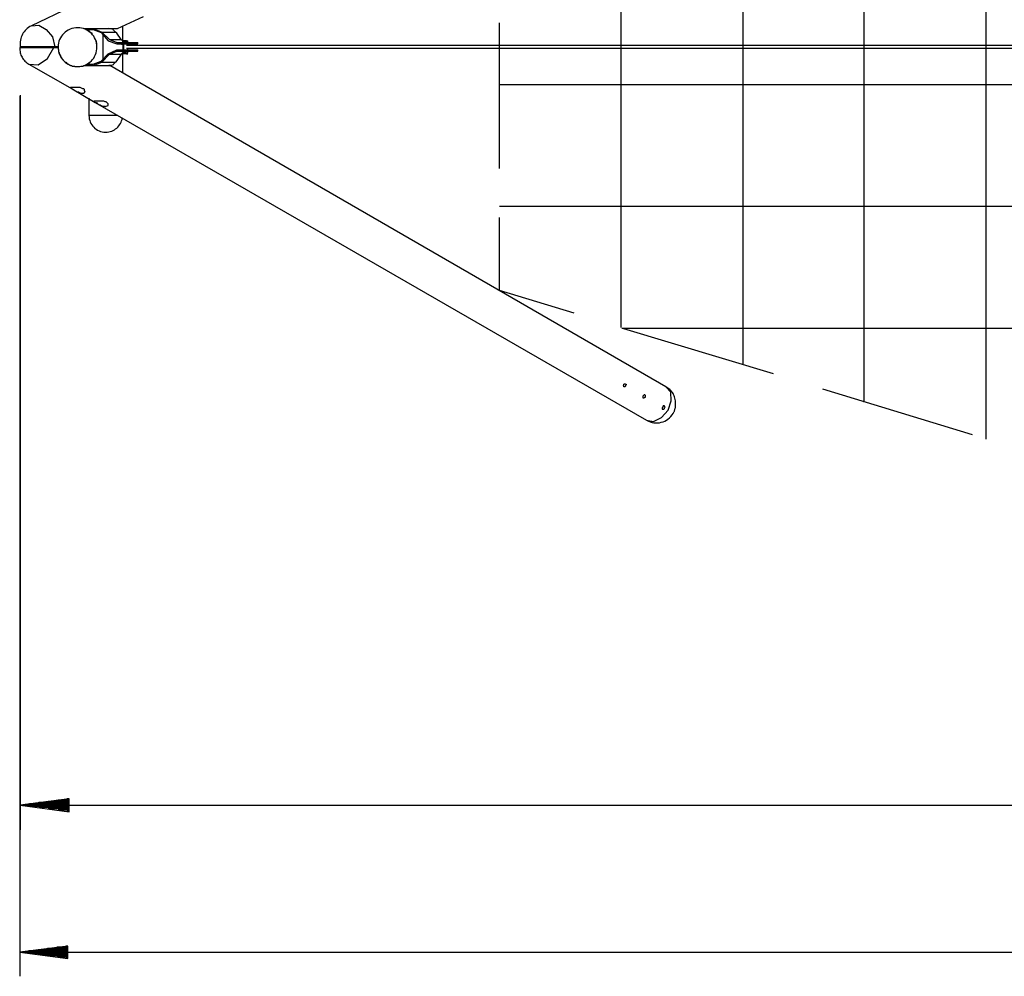
# Model space of a CAD drawing. Extents: x -114 to 118, y -68 to 15.
# Drawn here: x -114 to -74, y -68 to -29 of the extents above; entities that cross this region are included whole.
import ezdxf

# ---------------------------------------------------------------- set-up
doc = ezdxf.new("R2010")
doc.units = 0
doc.layers.get('0').update_dxf_attribs({"linetype": 'CONTINUOUS'})

msp = doc.modelspace()

# ---------------------------------------------------------------- linework, layer by layer
at = {"color": 0}
for points in [[(-74.7457, -46.277), (-74.7457, 5.9454)], [(-79.7495, -44.753), (-79.7495, 4.4214)], [(-84.7279, -43.2036), (-84.7279, 2.8974)], [(-89.7317, -41.6796), (-89.7317, 1.3734)], [(-112.3631, -28.5224), (-113.9633, -29.2844)], [(-110.4327, -29.386), (-109.3659, -28.9034)], [(-113.9633, -29.2844), (-113.9633, -29.2844), (-114.0233, -29.3149), (-114.0797, -29.3495), (-114.1323, -29.3879), (-114.1811, -29.43), (-114.2257, -29.4753), (-114.2663, -29.524), (-114.3026, -29.5757), (-114.3347, -29.6304), (-114.3621, -29.6876), (-114.3851, -29.7474), (-114.4034, -29.8094), (-114.4169, -29.8737), (-114.4253, -29.9397), (-114.4289, -30.0076), (-114.4273, -30.077), (-114.4205, -30.148)], [(-113.9633, -29.2844), (-113.6585, -29.259), (-113.3537, -29.4368), (-113.0997, -29.7416), (-112.9981, -30.148)], [(-111.2709, -30.148), (-111.2709, -30.148), (-111.2749, -30.0679), (-111.2869, -29.9901), (-111.3064, -29.9148), (-111.3331, -29.8427), (-111.3663, -29.7738), (-111.406, -29.7089), (-111.4515, -29.6482), (-111.5026, -29.5923), (-111.5585, -29.5412), (-111.6192, -29.4957), (-111.6841, -29.456), (-111.753, -29.4228), (-111.8251, -29.3961), (-111.9004, -29.3766), (-111.9782, -29.3646), (-112.0583, -29.3606), (-112.0583, -29.3606), (-112.1426, -29.3646), (-112.2244, -29.3766), (-112.3029, -29.3961), (-112.3781, -29.4228), (-112.4492, -29.456), (-112.5163, -29.4957), (-112.5786, -29.5412), (-112.6361, -29.5923), (-112.688, -29.6482), (-112.7343, -29.7089), (-112.7744, -29.7738), (-112.8083, -29.8427), (-112.8351, -29.9148), (-112.8548, -29.9901), (-112.8669, -30.0679), (-112.8711, -30.148), (-112.8711, -30.148), (-112.8669, -30.2323), (-112.8548, -30.3141), (-112.8351, -30.3926), (-112.8083, -30.4678), (-112.7744, -30.5389), (-112.7343, -30.606), (-112.688, -30.6683), (-112.6361, -30.7258), (-112.5786, -30.7777), (-112.5163, -30.824), (-112.4492, -30.8641), (-112.3781, -30.898), (-112.3029, -30.9248), (-112.2244, -30.9445), (-112.1426, -30.9566), (-112.0583, -30.9608), (-112.0583, -30.9608), (-111.9782, -30.9566), (-111.9004, -30.9445), (-111.8251, -30.9248), (-111.753, -30.898), (-111.6841, -30.8641), (-111.6192, -30.824), (-111.5585, -30.7777), (-111.5026, -30.7258), (-111.4515, -30.6683), (-111.406, -30.606), (-111.3663, -30.5389), (-111.3331, -30.4678), (-111.3064, -30.3926), (-111.2869, -30.3141), (-111.2749, -30.2323), (-111.2709, -30.148)], [(-111.8043, -29.386), (-111.4233, -29.386)], [(-111.8043, -29.386), (-111.4233, -29.386)], [(-111.7027, -29.4368), (-111.4233, -29.4368)], [(-111.7027, -29.4368), (-111.4233, -29.4368)], [(-111.6011, -29.4368), (-111.6011, -29.4876)], [(-111.4741, -29.6146), (-111.4741, -29.6146), (-111.4741, -29.5892), (-111.4995, -29.5892), (-111.4995, -29.5892), (-111.4995, -29.5892), (-111.4995, -29.5892), (-111.4995, -29.5892), (-111.5249, -29.5638), (-111.5249, -29.5638), (-111.5503, -29.5384), (-111.5503, -29.5384), (-111.5757, -29.5384), (-111.5757, -29.513), (-111.5757, -29.513), (-111.5757, -29.513), (-111.5757, -29.513), (-111.5757, -29.513), (-111.5757, -29.513), (-111.5757, -29.513), (-111.6011, -29.513), (-111.6011, -29.513), (-111.6011, -29.513), (-111.6011, -29.4876), (-111.6011, -29.4876), (-111.6011, -29.4876), (-111.6011, -29.4876), (-111.6011, -29.4876), (-111.6011, -29.4876), (-111.6011, -29.4876)], [(-111.4233, -29.386), (-111.1185, -29.386)], [(-111.4233, -29.386), (-111.1185, -29.386)], [(-111.4233, -29.386), (-111.0677, -29.5384)], [(-111.4233, -29.386), (-111.0677, -29.5384)], [(-111.4233, -29.4368), (-111.0931, -29.5638)], [(-111.4233, -29.4368), (-111.0931, -29.5638)], [(-111.1185, -29.386), (-110.7375, -29.386), (-110.5089, -29.386), (-110.4327, -29.386)], [(-110.5089, -29.5384), (-110.5343, -29.513), (-110.5597, -29.4876), (-110.5851, -29.4622), (-110.6105, -29.4368), (-110.6867, -29.4114), (-110.7883, -29.386)], [(-110.5089, -29.5384), (-110.5343, -29.513), (-110.5597, -29.4876), (-110.5851, -29.4622), (-110.6105, -29.4368), (-110.6867, -29.4114), (-110.7883, -29.386)], [(-110.2041, -29.9448), (-110.2041, -29.3098)], [(-94.7355, -35.1518), (-94.7355, -29.1574)], [(-111.2709, -30.1734), (-111.2709, -30.148), (-111.2709, -30.148), (-111.2709, -30.148), (-111.2709, -30.148), (-111.2709, -30.1226), (-111.2709, -30.1226), (-111.2709, -30.1226), (-111.2709, -30.0972), (-111.2709, -30.0972), (-111.2709, -30.0464), (-111.2709, -30.021), (-111.2709, -29.9956), (-111.2963, -29.9448), (-111.2963, -29.9448), (-111.2963, -29.9194), (-111.2963, -29.9194), (-111.2963, -29.9194), (-111.2963, -29.9194), (-111.2963, -29.894), (-111.2963, -29.894)], [(-111.0931, -29.5638), (-110.8137, -29.894)], [(-111.0931, -29.5638), (-110.8137, -29.894)], [(-111.0677, -29.5384), (-110.7629, -29.8432)], [(-111.0677, -29.5384), (-110.5089, -29.5384)], [(-111.0677, -29.5384), (-110.7629, -29.8432)], [(-111.0677, -29.5384), (-110.5089, -29.5384)], [(-111.0169, -30.656), (-111.0169, -29.6654)], [(-110.8137, -29.894), (-110.4581, -30.021)], [(-110.8137, -29.894), (-110.4581, -30.021)], [(-110.7629, -29.8432), (-110.2803, -29.8432)], [(-110.7629, -29.8432), (-110.2803, -29.8432)], [(-110.7629, -29.8432), (-110.4581, -29.9702)], [(-110.7629, -29.8432), (-110.4581, -29.9702)], [(-110.4581, -29.5892), (-110.5089, -29.5384)], [(-110.4581, -29.5892), (-110.5089, -29.5384)], [(-110.2803, -29.8432), (-110.4581, -29.5892)], [(-110.2803, -29.8432), (-110.4581, -29.5892)], [(-110.1787, -29.9448), (-110.2803, -29.8432)], [(-110.1787, -29.9448), (-110.2803, -29.8432)], [(-110.1787, -29.894), (-110.1787, -29.9702)], [(-110.0517, -29.894), (-110.1279, -29.894), (-110.1787, -29.894)], [(-110.0517, -29.894), (-110.1279, -29.894), (-110.1787, -29.894)], [(-110.1279, -29.9194), (-110.1279, -29.9194), (-110.128, -29.9194), (-110.1288, -29.9194), (-110.13, -29.9194), (-110.1317, -29.9194), (-110.1336, -29.9194), (-110.1358, -29.9194), (-110.1381, -29.9194), (-110.1405, -29.9194), (-110.1428, -29.9194), (-110.1452, -29.9194), (-110.1473, -29.9194), (-110.1493, -29.9194), (-110.1509, -29.9194), (-110.1522, -29.9194), (-110.153, -29.9194), (-110.1533, -29.9194), (-110.1533, -29.9194), (-110.153, -29.9195), (-110.1522, -29.9203), (-110.1509, -29.9215), (-110.1493, -29.9232), (-110.1473, -29.9251), (-110.1452, -29.9273), (-110.1428, -29.9296), (-110.1405, -29.932), (-110.1381, -29.9343), (-110.1358, -29.9367), (-110.1336, -29.9388), (-110.1317, -29.9408), (-110.13, -29.9424), (-110.1288, -29.9437), (-110.128, -29.9445), (-110.1279, -29.9448)], [(-110.1025, -29.9194), (-110.1025, -29.9194), (-110.1279, -29.9194)], [(-110.1279, -29.9194), (-110.1279, -29.9194), (-110.1279, -29.9194), (-110.1279, -29.9194), (-110.1025, -29.9194), (-110.1025, -29.9194)], [(-110.1025, -29.9448), (-110.1025, -29.9448), (-110.1022, -29.9445), (-110.1014, -29.9437), (-110.1001, -29.9424), (-110.0985, -29.9408), (-110.0965, -29.9388), (-110.0944, -29.9367), (-110.092, -29.9343), (-110.0897, -29.932), (-110.0873, -29.9296), (-110.085, -29.9273), (-110.0828, -29.9251), (-110.0809, -29.9232), (-110.0792, -29.9215), (-110.078, -29.9203), (-110.0772, -29.9195), (-110.0771, -29.9194), (-110.0771, -29.9194), (-110.0772, -29.9194), (-110.078, -29.9194), (-110.0792, -29.9194), (-110.0809, -29.9194), (-110.0828, -29.9194), (-110.085, -29.9194), (-110.0873, -29.9194), (-110.0897, -29.9194), (-110.092, -29.9194), (-110.0944, -29.9194), (-110.0965, -29.9194), (-110.0985, -29.9194), (-110.1001, -29.9194), (-110.1014, -29.9194), (-110.1022, -29.9194), (-110.1025, -29.9194)], [(-110.1025, -29.9194), (-110.1025, -29.9194), (-110.1025, -29.9194), (-110.1025, -29.9194), (-110.1025, -29.9194), (-110.1025, -29.9194)], [(-110.0517, -29.894), (-110.0009, -29.894), (-110.0009, -29.894)], [(-110.0517, -29.894), (-110.0263, -29.894), (-110.0009, -29.894)], [(-110.0517, -29.9194), (-110.0517, -29.9194), (-110.0517, -29.9194), (-110.0517, -29.9194), (-110.0517, -29.9194), (-110.0517, -29.9194), (-110.0517, -29.9194), (-110.0517, -29.9194), (-110.0517, -29.9194), (-110.0517, -29.9194), (-110.0517, -29.9194), (-110.0517, -29.9194), (-110.0517, -29.9194), (-110.0517, -29.9194), (-110.0517, -29.9194), (-110.0517, -29.9448), (-110.0517, -29.9448), (-110.0517, -29.9448), (-110.0517, -29.9448), (-110.0517, -29.9448), (-110.0517, -29.9448), (-110.0517, -29.9448), (-110.0517, -29.9448), (-110.0517, -29.9448), (-110.0517, -29.9448), (-110.0517, -29.9448)], [(-110.0009, -29.9702), (-110.0009, -29.894)], [(-114.4459, -30.1734), (-114.3189, -30.1734), (-113.9379, -30.1734), (-113.4553, -30.1734), (-113.0489, -30.1734)], [(-114.4459, -30.1734), (-114.4459, -30.1734), (-114.4444, -30.2295), (-114.4399, -30.2841), (-114.4324, -30.3366), (-114.422, -30.3876), (-114.4085, -30.4366), (-114.3922, -30.484), (-114.3728, -30.5296), (-114.3506, -30.5734), (-114.3251, -30.6153), (-114.2969, -30.6555), (-114.2657, -30.6939), (-114.2315, -30.7305), (-114.1943, -30.7653), (-114.1541, -30.7983), (-114.1109, -30.8295), (-114.0649, -30.8592)], [(-112.9981, -30.148), (-113.4045, -30.148), (-113.8871, -30.148), (-114.2681, -30.148), (-114.4205, -30.148)], [(-114.0649, -30.8592), (-113.6839, -30.8846), (-113.3029, -30.6306), (-113.0489, -30.1734)], [(-113.0489, -30.1734), (-112.8711, -30.1734)], [(-112.8711, -30.148), (-112.9981, -30.148)], [(-112.8711, -30.1734), (-112.8711, -30.1988), (-112.8711, -30.1988), (-112.8711, -30.2242), (-112.8457, -30.2496), (-112.8457, -30.2496), (-112.8457, -30.275), (-112.8457, -30.275), (-112.8457, -30.275), (-112.8457, -30.275), (-112.8457, -30.3004), (-112.8457, -30.3004), (-112.8457, -30.3004), (-112.8457, -30.3258), (-112.8457, -30.3258), (-112.8457, -30.3512), (-112.8457, -30.3512), (-112.8203, -30.3766), (-112.8203, -30.3766), (-112.8203, -30.402), (-112.8203, -30.402), (-112.8203, -30.4274), (-112.8203, -30.4274), (-112.8203, -30.4274), (-112.8203, -30.4274), (-112.7949, -30.4528), (-112.7949, -30.4528), (-112.7949, -30.4782), (-112.7695, -30.5036), (-112.7695, -30.529), (-112.7695, -30.5544), (-112.7441, -30.5798), (-112.7441, -30.6052), (-112.7187, -30.6052), (-112.7187, -30.6052), (-112.7187, -30.6052), (-112.7187, -30.6052), (-112.7187, -30.6306), (-112.7187, -30.6306), (-112.6933, -30.656), (-112.6679, -30.656), (-112.6679, -30.6814), (-112.6425, -30.7068), (-112.6425, -30.7068), (-112.6171, -30.7322), (-112.5917, -30.7576), (-112.5917, -30.7576), (-112.5663, -30.783), (-112.5409, -30.783), (-112.5409, -30.8084), (-112.5155, -30.8084), (-112.5155, -30.8338), (-112.4901, -30.8338), (-112.4901, -30.8338), (-112.4901, -30.8338), (-112.4901, -30.8338), (-112.4901, -30.8338), (-112.4393, -30.8592), (-112.4139, -30.8846), (-112.3631, -30.91), (-112.3123, -30.91), (-112.2869, -30.9354), (-112.2361, -30.9354), (-112.2107, -30.9354), (-112.2107, -30.9354), (-112.1853, -30.9354), (-112.1853, -30.9354), (-112.1853, -30.9608), (-112.1853, -30.9608), (-112.1599, -30.9608), (-112.1599, -30.9608), (-112.1091, -30.9608), (-112.0583, -30.9608), (-112.0329, -30.9608), (-111.9821, -30.9608), (-111.9313, -30.9354), (-111.9059, -30.9354), (-111.8551, -30.9354), (-111.8043, -30.91)], [(-110.8137, -30.4274), (-110.4581, -30.275)], [(-110.7629, -30.4528), (-110.4581, -30.3258)], [(-110.4581, -29.9702), (-110.0263, -29.9702)], [(-110.4581, -29.9702), (-110.0263, -29.9702)], [(-110.4581, -30.021), (-110.0263, -30.021)], [(-110.4581, -30.021), (-110.0263, -30.021)], [(-110.4581, -30.275), (-110.0263, -30.275)], [(-110.4581, -30.3258), (-110.0263, -30.3258)], [(-110.2041, -30.0464), (-110.2549, -30.0464), (-110.3311, -30.021)], [(-110.3311, -30.275), (-110.2549, -30.275), (-110.2041, -30.275)], [(-110.2041, -30.0464), (-110.2041, -30.275)], [(-110.1787, -30.021), (-110.1787, -30.275)], [(-110.1787, -30.0464), (-110.1787, -30.275)], [(-110.1787, -30.3258), (-110.1787, -30.402)], [(-110.1025, -29.9448), (-110.1025, -29.9448), (-110.1279, -29.9448)], [(-33.5215, -30.0972), (-48.8377, -30.0972), (-64.1539, -30.0972), (-79.4701, -30.0972), (-94.7609, -30.0972), (-110.0517, -30.0972)], [(-110.0517, -30.1988), (-94.7609, -30.1988), (-79.4701, -30.1988), (-64.1539, -30.1988), (-48.8377, -30.1988), (-33.5215, -30.1988)], [(-110.0263, -30.021), (-110.0263, -29.9702)], [(-110.0263, -30.021), (-110.0263, -29.9702)], [(-110.0263, -29.9702), (-109.7215, -29.9702), (-109.5945, -29.9702)], [(-110.0263, -29.9702), (-109.7215, -29.9702), (-109.5945, -29.9702)], [(-110.0263, -30.021), (-109.7215, -30.021), (-109.5945, -30.021)], [(-110.0263, -30.021), (-109.7215, -30.021), (-109.5945, -30.021)], [(-110.0263, -30.275), (-110.0263, -30.3258)], [(-110.0263, -30.275), (-109.7215, -30.275), (-109.5945, -30.275)], [(-110.0263, -30.3258), (-109.7215, -30.3258), (-109.5945, -30.3258)], [(-110.0009, -30.0972), (-110.0009, -30.021)], [(-110.0009, -30.275), (-110.0009, -30.1988)], [(-110.0009, -30.402), (-110.0009, -30.3258)], [(-109.5945, -30.021), (-109.5945, -29.9702)], [(-109.5945, -30.021), (-109.5945, -29.9702)], [(-109.5945, -30.3258), (-109.5945, -30.275)], [(-111.4233, -30.8592), (-111.0931, -30.7322)], [(-111.0931, -30.7322), (-110.8137, -30.4274)], [(-111.0677, -30.783), (-110.7629, -30.4528)], [(-110.7629, -30.4528), (-110.2803, -30.4528)], [(-110.4581, -30.7068), (-110.5089, -30.783)], [(-110.2803, -30.4528), (-110.4581, -30.7068)], [(-110.1787, -30.3512), (-110.2803, -30.4528)], [(-110.2041, -31.2148), (-110.2041, -30.3766)], [(-110.0517, -30.402), (-110.1279, -30.402), (-110.1787, -30.402)], [(-110.0517, -30.4274), (-110.1279, -30.4274), (-110.1787, -30.4274)], [(-110.1279, -30.3766), (-110.1279, -30.3766), (-110.128, -30.3766), (-110.1288, -30.3766), (-110.13, -30.3766), (-110.1317, -30.3766), (-110.1336, -30.3766), (-110.1358, -30.3766), (-110.1381, -30.3766), (-110.1405, -30.3766), (-110.1428, -30.3766), (-110.1452, -30.3766), (-110.1473, -30.3766), (-110.1493, -30.3766), (-110.1509, -30.3766), (-110.1522, -30.3766), (-110.153, -30.3766), (-110.1533, -30.3766), (-110.1533, -30.3766), (-110.153, -30.3767), (-110.1522, -30.3775), (-110.1509, -30.3787), (-110.1493, -30.3804), (-110.1473, -30.3823), (-110.1452, -30.3845), (-110.1428, -30.3868), (-110.1405, -30.3892), (-110.1381, -30.3915), (-110.1358, -30.3939), (-110.1336, -30.396), (-110.1317, -30.398), (-110.13, -30.3996), (-110.1288, -30.4009), (-110.128, -30.4017), (-110.1279, -30.402)], [(-110.1025, -30.3766), (-110.1025, -30.3766), (-110.1279, -30.3766)], [(-110.1279, -30.3766), (-110.1279, -30.3766), (-110.1279, -30.3766), (-110.1279, -30.3766), (-110.1025, -30.3766), (-110.1025, -30.3766)], [(-110.1025, -30.402), (-110.1025, -30.402), (-110.1279, -30.402)], [(-110.1025, -30.402), (-110.1025, -30.402), (-110.1022, -30.4017), (-110.1014, -30.4009), (-110.1001, -30.3996), (-110.0985, -30.398), (-110.0965, -30.396), (-110.0944, -30.3939), (-110.092, -30.3915), (-110.0897, -30.3892), (-110.0873, -30.3868), (-110.085, -30.3845), (-110.0828, -30.3823), (-110.0809, -30.3804), (-110.0792, -30.3787), (-110.078, -30.3775), (-110.0772, -30.3767), (-110.0771, -30.3766), (-110.0771, -30.3766), (-110.0772, -30.3766), (-110.078, -30.3766), (-110.0792, -30.3766), (-110.0809, -30.3766), (-110.0828, -30.3766), (-110.085, -30.3766), (-110.0873, -30.3766), (-110.0897, -30.3766), (-110.092, -30.3766), (-110.0944, -30.3766), (-110.0965, -30.3766), (-110.0985, -30.3766), (-110.1001, -30.3766), (-110.1014, -30.3766), (-110.1022, -30.3766), (-110.1025, -30.3766)], [(-110.1025, -30.3766), (-110.1025, -30.3766), (-110.1025, -30.3766), (-110.1025, -30.3766), (-110.1025, -30.3766), (-110.1025, -30.3766)], [(-110.0517, -30.3766), (-110.0517, -30.3766), (-110.0517, -30.3766), (-110.0517, -30.3766), (-110.0517, -30.3766), (-110.0517, -30.3766), (-110.0517, -30.3766), (-110.0517, -30.3766), (-110.0517, -30.3766), (-110.0517, -30.3766), (-110.0517, -30.3766), (-110.0517, -30.3766), (-110.0517, -30.3766), (-110.0517, -30.402), (-110.0517, -30.402), (-110.0517, -30.402), (-110.0517, -30.402), (-110.0517, -30.402), (-110.0517, -30.402), (-110.0517, -30.402), (-110.0517, -30.402), (-110.0517, -30.402), (-110.0517, -30.402), (-110.0517, -30.402), (-110.0517, -30.402), (-110.0517, -30.402)], [(-110.0517, -30.402), (-110.0009, -30.402), (-110.0009, -30.402)], [(-110.0517, -30.4274), (-110.0263, -30.4274), (-110.0009, -30.4274)], [(-114.0649, -30.8592), (-112.2869, -31.8752)], [(-111.8043, -30.91), (-111.4233, -30.91)], [(-111.7027, -30.8592), (-111.4233, -30.8592)], [(-111.6011, -30.8084), (-111.6011, -30.8084), (-111.6011, -30.8084), (-111.6011, -30.8084), (-111.6011, -30.8084), (-111.6011, -30.8084), (-111.6011, -30.8084), (-111.6011, -30.8084), (-111.6011, -30.8084), (-111.6011, -30.8084), (-111.6011, -30.8084), (-111.6011, -30.8084), (-111.6011, -30.8084), (-111.6011, -30.8084), (-111.5757, -30.8084), (-111.5757, -30.8084), (-111.5757, -30.783), (-111.5503, -30.783), (-111.5503, -30.783)], [(-111.6011, -30.8084), (-111.6011, -30.8592)], [(-111.4233, -30.91), (-111.0677, -30.783)], [(-111.4233, -30.91), (-111.0931, -30.91)], [(-111.0931, -30.91), (-110.8391, -30.91), (-110.7375, -30.91)], [(-111.0677, -30.783), (-110.5089, -30.783)], [(-110.5089, -30.783), (-110.5343, -30.8084), (-110.5597, -30.8338), (-110.5851, -30.8592), (-110.6105, -30.8846), (-110.6867, -30.91), (-110.7883, -30.91)], [(-87.9029, -44.118), (-110.7375, -30.91)], [(-111.8297, -32.053), (-111.7789, -32.0276), (-111.7535, -31.9768), (-111.7789, -31.9514), (-111.7789, -31.9006), (-111.8043, -31.8752), (-111.8551, -31.8752), (-111.9059, -31.8498), (-111.9567, -31.8244), (-111.9821, -31.8244), (-112.0075, -31.8244), (-112.0329, -31.8244), (-112.0837, -31.8244), (-112.1345, -31.8244), (-112.1853, -31.8244), (-112.2361, -31.8244), (-112.2869, -31.8244), (-112.3123, -31.8244), (-112.3377, -31.8244), (-112.3631, -31.8244), (-112.3631, -31.8244), (-112.3631, -31.8244), (-112.3631, -31.8244), (-112.3377, -31.8498), (-112.3123, -31.8498), (-112.2869, -31.8752), (-112.2361, -31.9006), (-112.2107, -31.926), (-112.1599, -31.9514), (-112.1091, -31.9768), (-112.0329, -32.0022), (-111.9821, -32.0276), (-111.9313, -32.053), (-111.9059, -32.053), (-111.8805, -32.053), (-111.8551, -32.053), (-111.8297, -32.053)], [(-112.2869, -31.8752), (-111.3471, -32.434)], [(-94.7355, -31.6974), (103.8671, -31.6974)], [(-114.4459, -32.18), (-114.4459, -68.3496)], [(-114.4205, -32.1292), (-114.4205, -62.3298)], [(-111.6011, -32.2562), (-111.6011, -32.9674)], [(-110.8899, -32.5864), (-110.8137, -32.561), (-110.8137, -32.5102), (-110.8137, -32.4848), (-110.8391, -32.4594), (-110.8645, -32.434), (-110.8899, -32.4086), (-110.9407, -32.4086), (-110.9915, -32.3832), (-111.0169, -32.3832), (-111.0677, -32.3832), (-111.0931, -32.3832), (-111.1185, -32.3832), (-111.1693, -32.3832), (-111.2455, -32.3832), (-111.2963, -32.3832), (-111.3471, -32.3832), (-111.3725, -32.3832), (-111.3979, -32.3832), (-111.3979, -32.3832), (-111.3979, -32.3832), (-111.3979, -32.3832), (-111.3979, -32.3832), (-111.3979, -32.3832), (-111.3725, -32.4086), (-111.3471, -32.434), (-111.2963, -32.434), (-111.2455, -32.4848), (-111.1947, -32.5102), (-111.1439, -32.5356), (-111.0931, -32.561), (-111.0423, -32.5864), (-110.9661, -32.5864), (-110.9407, -32.5864), (-110.9153, -32.6118), (-110.9153, -32.6118), (-110.8899, -32.5864)], [(-111.3471, -32.434), (-88.6903, -45.4896)], [(-110.4073, -32.9674), (-110.7629, -32.9674), (-111.1693, -32.9674), (-111.4995, -32.9674), (-111.6011, -32.9674)], [(-111.6011, -32.9674), (-111.6011, -32.9674), (-111.5975, -33.0378), (-111.5872, -33.1061), (-111.5703, -33.172), (-111.5474, -33.2352), (-111.5186, -33.2951), (-111.4844, -33.3517), (-111.445, -33.4044), (-111.401, -33.4531), (-111.3523, -33.4971), (-111.2996, -33.5365), (-111.243, -33.5707), (-111.1831, -33.5995), (-111.1199, -33.6224), (-111.054, -33.6393), (-110.9857, -33.6496), (-110.9153, -33.6532), (-110.9153, -33.6532), (-110.8494, -33.6502), (-110.7857, -33.6416), (-110.7242, -33.6275), (-110.6652, -33.6083), (-110.6087, -33.584), (-110.5552, -33.5553), (-110.5048, -33.5221), (-110.458, -33.4849), (-110.4145, -33.4436), (-110.3749, -33.3988), (-110.3392, -33.3506), (-110.308, -33.2995), (-110.281, -33.2454), (-110.2588, -33.1888), (-110.2415, -33.1298), (-110.2295, -33.069)], [(-94.7355, -36.7012), (102.5463, -36.7012)], [(-94.7355, -40.1556), (-94.7355, -37.1584)], [(-91.6621, -41.0954), (-94.7355, -40.1556)], [(-89.7063, -41.705), (99.0157, -41.705)], [(-83.4833, -43.5846), (-89.6301, -41.7304)], [(-89.5539, -43.991), (-89.5539, -44.0164), (-89.5285, -44.0164), (-89.5285, -44.0418), (-89.5539, -44.0672), (-89.5539, -44.0926), (-89.5793, -44.118), (-89.6047, -44.118), (-89.6301, -44.118), (-89.6301, -44.0926), (-89.6555, -44.0672), (-89.6555, -44.0672), (-89.6301, -44.0418), (-89.6301, -44.0164), (-89.6047, -43.991), (-89.5793, -43.991), (-89.5539, -43.991)], [(-88.7665, -44.4482), (-88.7665, -44.4482), (-88.7919, -44.4482), (-88.8173, -44.4736), (-88.8427, -44.499), (-88.8427, -44.5244), (-88.8427, -44.5498), (-88.8427, -44.5498), (-88.8427, -44.5752), (-88.8173, -44.5752), (-88.7919, -44.5752), (-88.7665, -44.5498), (-88.7411, -44.5498), (-88.7411, -44.5244), (-88.7411, -44.499), (-88.7411, -44.4736), (-88.7665, -44.4482)], [(-88.6903, -45.4896), (-88.4109, -45.5404), (-88.0807, -45.388), (-87.8013, -45.0832), (-87.6743, -44.7022), (-87.6997, -44.3466), (-87.9029, -44.118)], [(-87.4965, -44.8038), (-87.4965, -44.8038), (-87.4981, -44.7471), (-87.5034, -44.6919), (-87.5121, -44.638), (-87.5242, -44.5858), (-87.5394, -44.5351), (-87.558, -44.4862), (-87.5796, -44.4391), (-87.6044, -44.3942), (-87.6319, -44.3511), (-87.6625, -44.3103), (-87.6959, -44.2718), (-87.7322, -44.2358), (-87.771, -44.2022), (-87.8124, -44.1713), (-87.8564, -44.1431), (-87.9029, -44.118)], [(-75.3045, -46.0992), (-81.4513, -44.2196)], [(-88.6903, -45.4896), (-88.6903, -45.4896), (-88.6176, -45.5282), (-88.5433, -45.5587), (-88.4675, -45.5812), (-88.391, -45.5959), (-88.3141, -45.6027), (-88.2375, -45.602), (-88.1616, -45.5938), (-88.087, -45.5785), (-88.014, -45.5558), (-87.9435, -45.5262), (-87.8758, -45.4897), (-87.8115, -45.4467), (-87.7509, -45.3969), (-87.6949, -45.3409), (-87.6437, -45.2785), (-87.5981, -45.2102), (-87.5981, -45.2102), (-87.5843, -45.1862), (-87.5717, -45.1624), (-87.5602, -45.1384), (-87.55, -45.1144), (-87.5405, -45.0901), (-87.5323, -45.0658), (-87.5249, -45.0412), (-87.5187, -45.0165), (-87.5131, -44.9912), (-87.5084, -44.9657), (-87.5045, -44.9398), (-87.5015, -44.9137), (-87.4991, -44.8869), (-87.4976, -44.8597), (-87.4967, -44.832), (-87.4965, -44.8038)], [(-87.9537, -44.9054), (-87.9791, -44.9054), (-88.0045, -44.9054), (-88.0299, -44.9308), (-88.0299, -44.9562), (-88.0553, -44.9816), (-88.0553, -45.007), (-88.0553, -45.0324), (-88.0299, -45.0324), (-88.0045, -45.0324), (-87.9791, -45.0324), (-87.9791, -45.0324), (-87.9537, -45.007), (-87.9537, -44.9816), (-87.9283, -44.9562), (-87.9537, -44.9308), (-87.9537, -44.9054)], [(-112.4139, -61.0598), (-114.4205, -61.3138)], [(-112.4139, -61.0598), (-112.4901, -61.0598)], [(-112.4139, -61.0598), (-112.4901, -61.0598)], [(-112.4139, -61.5932), (-112.4139, -61.0598)], [(-114.4205, -61.3138), (90.3289, -61.3138)], [(-114.4205, -61.3138), (-112.4139, -61.5932)], [(-112.4139, -61.3138), (-114.4205, -61.3138)], [(-112.4139, -61.3138), (-114.4205, -61.3138)], [(-112.4139, -61.263), (-114.0395, -61.263)], [(-112.4139, -61.3646), (-114.0395, -61.3646)], [(-112.4139, -61.2122), (-113.6585, -61.2122)], [(-112.4139, -61.4154), (-113.6585, -61.4154)], [(-112.4139, -61.1614), (-113.2775, -61.1614)], [(-112.4139, -61.4662), (-113.2775, -61.4662)], [(-112.4139, -61.1106), (-112.8711, -61.1106)], [(-112.4139, -61.517), (-112.8711, -61.517)], [(-112.4139, -61.5678), (-112.4901, -61.5678)], [(-112.4139, -61.5678), (-112.4901, -61.5678)], [(-112.4647, -67.105), (-114.4459, -67.359)], [(-112.4647, -67.105), (-112.5409, -67.105)], [(-112.4647, -67.105), (-112.5409, -67.105)], [(-112.4647, -67.613), (-112.4647, -67.105)], [(-114.4459, -67.359), (103.9433, -67.359)], [(-114.4459, -67.359), (-112.4647, -67.613)], [(-112.4647, -67.359), (-114.4459, -67.359)], [(-112.4647, -67.359), (-114.4459, -67.359)], [(-112.4647, -67.3082), (-114.0649, -67.3082)], [(-112.4647, -67.4098), (-114.0649, -67.4098)], [(-112.4647, -67.2574), (-113.6839, -67.2574)], [(-112.4647, -67.4606), (-113.6839, -67.4606)], [(-112.4647, -67.2066), (-113.3029, -67.2066)], [(-112.4647, -67.5114), (-113.3029, -67.5114)], [(-112.4647, -67.1558), (-112.9219, -67.1558)], [(-112.4647, -67.5622), (-112.9219, -67.5622)], [(-112.4647, -67.613), (-112.5409, -67.613)], [(-112.4647, -67.613), (-112.5409, -67.613)]]:
    msp.add_lwpolyline(points, dxfattribs=at)

doc.saveas('drawing.dxf')
